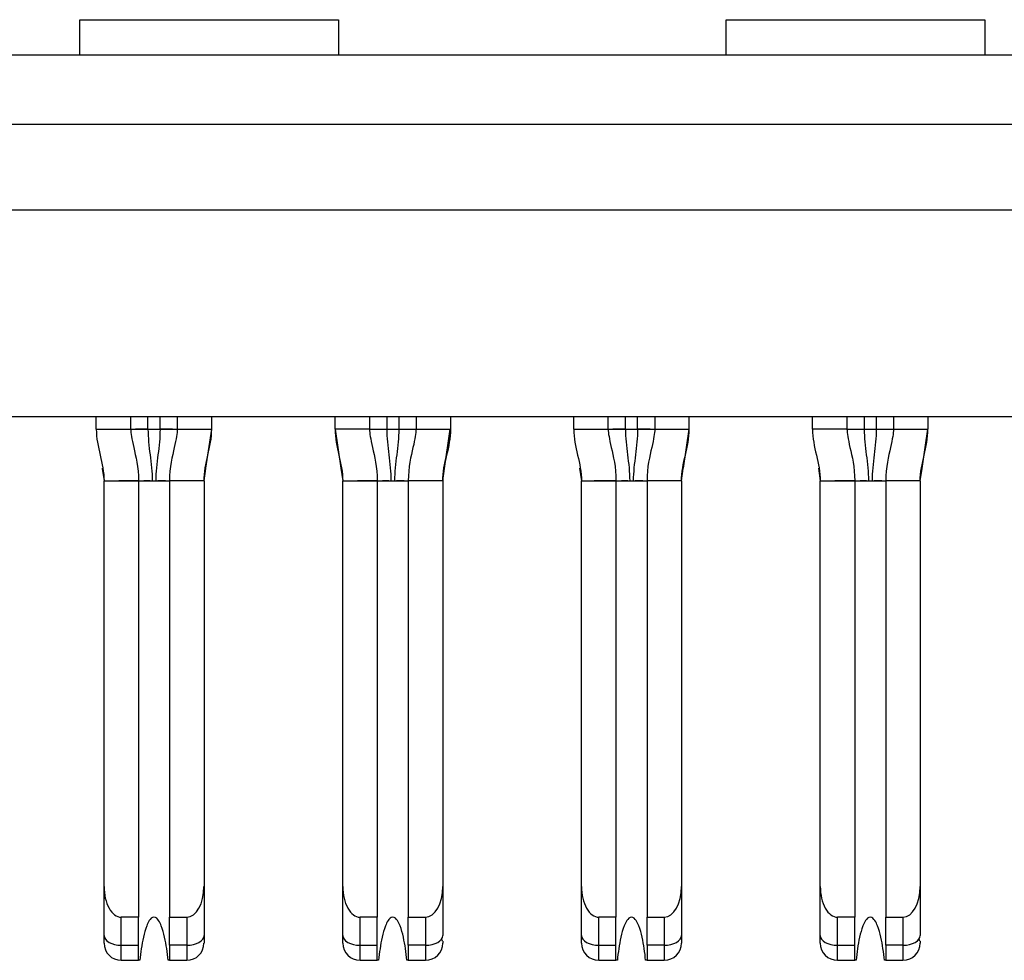
# Paper-space layout 'Layout1' of a CAD drawing. Extents: x 0.1 to 16.9, y 0.1 to 10.9.
# Drawn here: x 2.8 to 3.2, y 1.1 to 1.6 of the extents above; entities that cross this region are included whole.
import ezdxf

# ---------------------------------------------------------------- set-up
doc = ezdxf.new("R2010")
doc.units = 0
doc.header["$MEASUREMENT"] = 0
doc.layers.get('0').update_dxf_attribs({"linetype": 'CONTINUOUS'})

psp = doc.layouts.get("Layout1")

# ---------------------------------------------------------------- linework, layer by layer
at = {"color": 7, "linetype": 'CONTINUOUS'}
for p, q in [((2.7891, 1.55731), (2.7891, 1.57349)), ((2.7891, 1.57349), (2.90721, 1.57349)), ((2.90721, 1.57349), (2.90721, 1.55731)), ((3.08437, 1.55731), (3.08437, 1.57349)), ((3.08437, 1.57349), (3.20248, 1.57349)), ((3.20248, 1.57349), (3.20248, 1.55731)), ((5.56041, 1.55731), (1.61227, 1.55731)), ((1.61227, 1.52582), (5.56041, 1.52582)), ((5.56041, 1.48645), (1.61227, 1.48645)), ((0.93595, 1.39235), (6.23673, 1.39235)), ((2.79658, 1.38645), (2.79658, 1.39235)), ((2.81232, 1.38645), (2.81232, 1.39235)), ((2.83358, 1.39235), (2.83358, 1.38645)), ((2.84933, 1.38645), (2.84933, 1.39235)), ((2.90563, 1.38645), (2.90563, 1.39235)), ((2.92138, 1.39235), (2.92138, 1.38645)), ((2.94264, 1.39235), (2.94264, 1.38645)), ((2.95839, 1.39235), (2.95839, 1.38645)), ((3.01469, 1.38645), (3.01469, 1.39235)), ((3.03043, 1.38645), (3.03043, 1.39235)), ((3.05169, 1.39235), (3.05169, 1.38645)), ((3.06744, 1.38645), (3.06744, 1.39235)), ((3.12374, 1.38645), (3.12374, 1.39235)), ((3.13949, 1.39235), (3.13949, 1.38645)), ((3.16075, 1.39235), (3.16075, 1.38645)), ((3.1765, 1.39235), (3.1765, 1.38645)), ((2.79658, 1.38645), (2.81232, 1.38645)), ((2.81236, 1.38645), (2.81233, 1.38645)), ((2.8202, 1.38645), (2.81448, 1.38645)), ((2.8202, 1.38645), (2.82571, 1.38645)), ((2.83147, 1.38645), (2.82571, 1.38645)), ((2.83358, 1.38645), (2.83355, 1.38645)), ((2.83358, 1.38645), (2.84933, 1.38645)), ((2.84667, 1.36868), (2.84933, 1.38645)), ((2.92138, 1.38645), (2.90563, 1.38645)), ((2.90563, 1.38645), (2.9083, 1.36868)), ((2.92138, 1.38645), (2.92141, 1.38645)), ((2.92349, 1.38645), (2.92925, 1.38645)), ((2.92925, 1.38645), (2.93476, 1.38645)), ((2.9426, 1.38645), (2.94264, 1.38645)), ((2.94262, 1.38644), (2.9426, 1.38645)), ((2.94264, 1.38645), (2.95839, 1.38645)), ((2.95568, 1.36856), (2.95828, 1.38645)), ((3.01469, 1.38645), (3.03043, 1.38645)), ((3.03047, 1.38645), (3.03044, 1.38645)), ((3.03831, 1.38645), (3.03259, 1.38645)), ((3.03831, 1.38645), (3.04382, 1.38645)), ((3.04958, 1.38645), (3.04382, 1.38645)), ((3.05169, 1.38645), (3.05166, 1.38645)), ((3.05169, 1.38645), (3.06744, 1.38645)), ((3.06478, 1.36868), (3.06744, 1.38645)), ((3.13949, 1.38645), (3.12374, 1.38645)), ((3.13949, 1.38645), (3.13952, 1.38645)), ((3.1416, 1.38645), (3.14736, 1.38645)), ((3.14736, 1.38645), (3.15287, 1.38645)), ((3.16071, 1.38645), (3.16075, 1.38645)), ((3.16073, 1.38644), (3.16071, 1.38645)), ((3.16075, 1.38645), (3.1765, 1.38645)), ((3.17379, 1.36856), (3.17639, 1.38645)), ((3.17383, 1.36868), (3.1765, 1.38645)), ((2.79924, 1.36868), (2.80012, 1.36283)), ((3.01735, 1.36868), (3.01823, 1.36283)), ((2.80012, 1.17762), (2.80012, 1.36283)), ((2.80012, 1.36283), (2.81587, 1.36283)), ((2.81587, 1.36283), (2.81587, 1.16361)), ((2.81587, 1.36283), (2.83004, 1.36283)), ((2.82124, 1.36283), (2.81834, 1.36283)), ((2.83004, 1.36283), (2.83004, 1.16361)), ((2.84579, 1.36283), (2.83004, 1.36283)), ((2.84579, 1.36283), (2.84579, 1.17762)), ((2.90917, 1.17762), (2.90917, 1.36283)), ((2.90917, 1.36283), (2.92492, 1.36283)), ((2.92492, 1.36283), (2.92492, 1.16361)), ((2.92492, 1.36283), (2.9391, 1.36283)), ((2.93029, 1.36283), (2.92739, 1.36283)), ((2.9391, 1.36283), (2.9391, 1.16361)), ((2.95484, 1.36283), (2.9391, 1.36283)), ((2.95484, 1.36283), (2.95484, 1.17762)), ((3.01823, 1.17762), (3.01823, 1.36283)), ((3.01823, 1.36283), (3.03398, 1.36283)), ((3.03398, 1.36283), (3.03398, 1.16361)), ((3.03398, 1.36283), (3.04815, 1.36283)), ((3.03935, 1.36283), (3.03645, 1.36283)), ((3.04815, 1.36283), (3.04815, 1.16361)), ((3.0639, 1.36283), (3.04815, 1.36283)), ((3.0639, 1.36283), (3.0639, 1.17762)), ((3.12728, 1.17762), (3.12728, 1.36283)), ((3.12728, 1.36283), (3.14303, 1.36283)), ((3.14303, 1.36283), (3.14303, 1.16361)), ((3.14303, 1.36283), (3.15721, 1.36283)), ((3.1484, 1.36283), (3.14551, 1.36283)), ((3.17295, 1.36283), (3.15721, 1.36283)), ((3.15721, 1.36283), (3.15721, 1.16361)), ((3.17295, 1.36283), (3.17295, 1.17762)), ((2.80012, 1.15525), (2.80012, 1.17762)), ((2.84579, 1.17762), (2.84579, 1.15525)), ((2.90917, 1.15525), (2.90917, 1.17762)), ((2.95484, 1.17762), (2.95484, 1.15525)), ((3.01823, 1.15525), (3.01823, 1.17762)), ((3.0639, 1.17762), (3.0639, 1.15525)), ((3.12728, 1.15525), (3.12728, 1.17762)), ((3.17295, 1.17762), (3.17295, 1.15525)), ((2.80799, 1.15082), (2.80799, 1.16361)), ((2.81587, 1.16361), (2.80799, 1.16361)), ((2.81587, 1.15082), (2.81587, 1.16361)), ((2.83004, 1.16361), (2.83791, 1.16361)), ((2.83004, 1.15082), (2.83004, 1.16361)), ((2.83791, 1.16361), (2.83791, 1.15082)), ((2.91705, 1.15082), (2.91705, 1.16361)), ((2.92492, 1.16361), (2.91705, 1.16361)), ((2.92492, 1.15082), (2.92492, 1.16361)), ((2.9391, 1.16361), (2.94697, 1.16361)), ((2.9391, 1.15082), (2.9391, 1.16361)), ((2.94697, 1.16361), (2.94697, 1.15082)), ((3.03398, 1.16361), (3.0261, 1.16361)), ((3.0261, 1.15082), (3.0261, 1.16361)), ((3.03398, 1.15082), (3.03398, 1.16361)), ((3.04815, 1.16361), (3.05602, 1.16361)), ((3.04815, 1.15082), (3.04815, 1.16361)), ((3.05602, 1.16361), (3.05602, 1.15082)), ((3.14303, 1.16361), (3.13516, 1.16361)), ((3.13516, 1.15082), (3.13516, 1.16361)), ((3.14303, 1.15082), (3.14303, 1.16361)), ((3.15721, 1.16361), (3.16508, 1.16361)), ((3.15721, 1.15082), (3.15721, 1.16361)), ((3.16508, 1.16361), (3.16508, 1.15082)), ((2.80012, 1.1518), (2.80012, 1.15525)), ((3.01823, 1.1518), (3.01823, 1.15525)), ((2.80799, 1.15082), (2.81587, 1.15082)), ((2.80799, 1.14393), (2.80799, 1.15082)), ((2.81587, 1.14393), (2.81587, 1.15082)), ((2.83791, 1.15082), (2.83004, 1.15082)), ((2.83004, 1.15082), (2.83004, 1.14393)), ((2.83791, 1.15082), (2.83791, 1.14393)), ((2.91705, 1.15082), (2.92492, 1.15082)), ((2.91705, 1.14393), (2.91705, 1.15082)), ((2.92492, 1.14393), (2.92492, 1.15082)), ((2.94697, 1.15082), (2.9391, 1.15082)), ((2.9391, 1.15082), (2.9391, 1.14393)), ((2.94697, 1.15082), (2.94697, 1.14393)), ((3.0261, 1.15082), (3.03398, 1.15082)), ((3.0261, 1.14393), (3.0261, 1.15082)), ((3.03398, 1.14393), (3.03398, 1.15082)), ((3.05602, 1.15082), (3.04815, 1.15082)), ((3.04815, 1.15082), (3.04815, 1.14393)), ((3.05602, 1.15082), (3.05602, 1.14393)), ((3.13516, 1.15082), (3.14303, 1.15082)), ((3.13516, 1.14393), (3.13516, 1.15082)), ((3.14303, 1.14393), (3.14303, 1.15082)), ((3.16508, 1.15082), (3.15721, 1.15082)), ((3.15721, 1.15082), (3.15721, 1.14393)), ((3.16508, 1.15082), (3.16508, 1.14393)), ((2.80799, 1.14393), (2.81587, 1.14393)), ((2.8165, 1.14393), (2.81587, 1.14393)), ((2.83004, 1.14393), (2.82941, 1.14393)), ((2.83004, 1.14393), (2.83791, 1.14393)), ((2.91705, 1.14393), (2.92492, 1.14393)), ((2.92556, 1.14393), (2.92492, 1.14393)), ((2.9391, 1.14393), (2.93846, 1.14393)), ((2.9391, 1.14393), (2.94697, 1.14393)), ((3.0261, 1.14393), (3.03398, 1.14393)), ((3.03461, 1.14393), (3.03398, 1.14393)), ((3.04815, 1.14393), (3.04752, 1.14393)), ((3.04815, 1.14393), (3.05602, 1.14393)), ((3.13516, 1.14393), (3.14303, 1.14393)), ((3.14367, 1.14393), (3.14303, 1.14393)), ((3.15721, 1.14393), (3.15657, 1.14393)), ((3.15721, 1.14393), (3.16508, 1.14393))]:
    psp.add_line(p, q, dxfattribs=at)
at = {"color": 8, "linetype": 'CONTINUOUS'}
for p, q in [((2.8202, 1.38645), (2.8202, 1.39235)), ((2.82571, 1.38645), (2.82571, 1.39235)), ((2.92925, 1.39235), (2.92925, 1.38645)), ((2.93476, 1.39235), (2.93476, 1.38645)), ((3.03831, 1.38645), (3.03831, 1.39235)), ((3.04382, 1.38645), (3.04382, 1.39235)), ((3.14736, 1.39235), (3.14736, 1.38645)), ((3.15287, 1.39235), (3.15287, 1.38645)), ((2.79928, 1.36856), (2.80012, 1.36283)), ((2.84579, 1.36283), (2.84662, 1.36856)), ((2.9083, 1.36868), (2.90917, 1.36283)), ((2.95484, 1.36283), (2.95568, 1.36856)), ((3.0174, 1.36856), (3.01823, 1.36283)), ((3.0639, 1.36283), (3.06473, 1.36856)), ((3.12641, 1.36868), (3.12728, 1.36283)), ((3.17295, 1.36283), (3.17379, 1.36856))]:
    psp.add_line(p, q, dxfattribs=at)
at = {"color": 7, "linetype": 'CONTINUOUS', "flags": 128}
for points in [[(2.93476, 1.38645), (2.9363, 1.38645), (2.93778, 1.38645), (2.93914, 1.38645), (2.94028, 1.38645)], [(3.15287, 1.38645), (3.15441, 1.38645), (3.15589, 1.38645), (3.15725, 1.38645), (3.15839, 1.38645)], [(2.80012, 1.15525), (2.80027, 1.15439), (2.80072, 1.15355), (2.80145, 1.15279), (2.80243, 1.15212), (2.80362, 1.15157), (2.80498, 1.15116), (2.80646, 1.15091), (2.80799, 1.15082)], [(2.83791, 1.15082), (2.83945, 1.15091), (2.84093, 1.15116), (2.84229, 1.15157), (2.84348, 1.15212), (2.84446, 1.15279), (2.84519, 1.15355), (2.84564, 1.15439), (2.84579, 1.15525)], [(2.90917, 1.15525), (2.90933, 1.15439), (2.90977, 1.15355), (2.9105, 1.15279), (2.91148, 1.15212), (2.91267, 1.15157), (2.91403, 1.15116), (2.91551, 1.15091), (2.91705, 1.15082)], [(2.94697, 1.15082), (2.94851, 1.15091), (2.94998, 1.15116), (2.95134, 1.15157), (2.95254, 1.15212), (2.95352, 1.15279), (2.95424, 1.15355), (2.95469, 1.15439), (2.95484, 1.15525)], [(3.01823, 1.15525), (3.01838, 1.15439), (3.01883, 1.15355), (3.01956, 1.15279), (3.02054, 1.15212), (3.02173, 1.15157), (3.02309, 1.15116), (3.02457, 1.15091), (3.0261, 1.15082)], [(3.05602, 1.15082), (3.05756, 1.15091), (3.05904, 1.15116), (3.0604, 1.15157), (3.06159, 1.15212), (3.06257, 1.15279), (3.0633, 1.15355), (3.06375, 1.15439), (3.0639, 1.15525)], [(3.12728, 1.15525), (3.12744, 1.15439), (3.12788, 1.15355), (3.12861, 1.15279), (3.12959, 1.15212), (3.13078, 1.15157), (3.13215, 1.15116), (3.13362, 1.15091), (3.13516, 1.15082)], [(3.16508, 1.15082), (3.16662, 1.15091), (3.16809, 1.15116), (3.16945, 1.15157), (3.17065, 1.15212), (3.17163, 1.15279), (3.17235, 1.15355), (3.1728, 1.15439), (3.17295, 1.15525)]]:
    psp.add_lwpolyline(points, dxfattribs=at)
at = {"color": 7, "linetype": 'CONTINUOUS'}
for centre, start, end in [((2.80799, 1.1518), 180, 270), ((2.83791, 1.1518), 270, 0), ((2.91705, 1.1518), 180, 270), ((2.94697, 1.1518), 270, 0), ((3.0261, 1.1518), 180, 270), ((3.05602, 1.1518), 270, 0), ((3.13516, 1.1518), 180, 270), ((3.16508, 1.1518), 270, 0)]:
    psp.add_arc(centre, 0.00787, start, end, dxfattribs=at)
for centre, major_axis, start_param, end_param in [((2.80799, 1.17762), (0, 0.014), 1.570796, 3.141593), ((2.83791, 1.17762), (0, -0.014), 0, 1.570796), ((2.91705, 1.17762), (0, 0.014), 1.570796, 3.141593), ((2.94697, 1.17762), (0, -0.014), 0, 1.570796), ((3.0261, 1.17762), (0, 0.014), 1.570796, 3.141593), ((3.05602, 1.17762), (0, -0.014), 0, 1.570796), ((3.13516, 1.17762), (0, 0.014), 1.570796, 3.141593), ((3.16508, 1.17762), (0, -0.014), 0, 1.570796)]:
    psp.add_ellipse(centre, major_axis=major_axis, ratio=0.56231, start_param=start_param, end_param=end_param, dxfattribs=at)
for points in [[(2.79658, 1.38645), (2.79658, 1.37849), (2.80012, 1.37079), (2.80012, 1.36283)], [(2.81232, 1.38645), (2.81232, 1.3848), (2.81332, 1.37925), (2.81587, 1.36914), (2.81587, 1.36283)], [(2.8202, 1.38645), (2.8202, 1.38451), (2.82043, 1.38064), (2.82114, 1.37481), (2.82189, 1.3689), (2.82214, 1.36487), (2.82214, 1.36283)], [(2.83358, 1.38645), (2.83358, 1.3848), (2.83259, 1.37925), (2.83004, 1.36914), (2.83004, 1.36283)], [(2.84579, 1.36283), (2.84579, 1.37079), (2.84933, 1.37849), (2.84933, 1.38645)], [(2.90563, 1.38645), (2.90563, 1.37849), (2.90917, 1.37079), (2.90917, 1.36283)], [(2.92138, 1.38645), (2.92138, 1.3848), (2.92237, 1.37925), (2.92492, 1.36914), (2.92492, 1.36283)], [(2.92925, 1.38645), (2.92925, 1.38451), (2.92948, 1.38064), (2.9302, 1.37481), (2.93094, 1.3689), (2.9312, 1.36487), (2.9312, 1.36283)], [(2.94264, 1.38645), (2.94264, 1.3848), (2.94164, 1.37925), (2.9391, 1.36914), (2.9391, 1.36283)], [(2.95839, 1.38645), (2.95839, 1.37847), (2.95484, 1.37079), (2.95484, 1.36283)], [(2.95484, 1.36283), (2.95484, 1.37079), (2.95839, 1.37849), (2.95839, 1.38645)], [(3.01469, 1.38645), (3.01469, 1.37849), (3.01823, 1.37079), (3.01823, 1.36283)], [(3.03043, 1.38645), (3.03043, 1.3848), (3.03143, 1.37925), (3.03398, 1.36914), (3.03398, 1.36283)], [(3.03831, 1.38645), (3.03831, 1.38451), (3.03854, 1.38064), (3.03925, 1.37481), (3.04, 1.3689), (3.04025, 1.36487), (3.04025, 1.36283)], [(3.05169, 1.38645), (3.05169, 1.3848), (3.0507, 1.37925), (3.04815, 1.36914), (3.04815, 1.36283)], [(3.0639, 1.36283), (3.0639, 1.37079), (3.06744, 1.37849), (3.06744, 1.38645)], [(3.12374, 1.38645), (3.12374, 1.37849), (3.12728, 1.37079), (3.12728, 1.36283)], [(3.13949, 1.38645), (3.13949, 1.3848), (3.14048, 1.37925), (3.14303, 1.36914), (3.14303, 1.36283)], [(3.14736, 1.38645), (3.14736, 1.38451), (3.14759, 1.38064), (3.14831, 1.37481), (3.14905, 1.3689), (3.14931, 1.36487), (3.14931, 1.36283)], [(3.16075, 1.38645), (3.16075, 1.3848), (3.15975, 1.37925), (3.15721, 1.36914), (3.15721, 1.36283)], [(3.17295, 1.36283), (3.17295, 1.37079), (3.1765, 1.37849), (3.1765, 1.38645)], [(2.82214, 1.36283), (2.82267, 1.36283), (2.82323, 1.36283), (2.82377, 1.36283)], [(2.9312, 1.36283), (2.93173, 1.36283), (2.93229, 1.36283), (2.93282, 1.36283)], [(3.04025, 1.36283), (3.04079, 1.36283), (3.04134, 1.36283), (3.04188, 1.36283)], [(3.14931, 1.36283), (3.14984, 1.36283), (3.1504, 1.36283), (3.15093, 1.36283)]]:
    psp.add_open_spline(points, degree=3, dxfattribs=at)
for points, knots in [([(2.81236, 1.38645), (2.81244, 1.38645), (2.81286, 1.38646), (2.81395, 1.38645), (2.81487, 1.38645), (2.81597, 1.38646), (2.81781, 1.38646), (2.81932, 1.38645), (2.8202, 1.38645)], [0.2274003, 0.2274003, 0.2274003, 0.2274003, 0.2905573, 0.3221358, 0.3537143, 0.3852928, 0.4168713, 0.4800283, 0.4800283, 0.4800283, 0.4800283]), ([(2.82571, 1.38645), (2.82571, 1.38257), (2.82502, 1.37678), (2.82402, 1.3689), (2.82377, 1.36487), (2.82377, 1.36283)], [0, 0, 0, 0, 0.5, 0.75, 1, 1, 1, 1]), ([(2.82571, 1.38645), (2.82659, 1.38645), (2.8281, 1.38646), (2.82994, 1.38646), (2.83104, 1.38645), (2.83196, 1.38645), (2.83305, 1.38646), (2.83346, 1.38645), (2.83355, 1.38645)], [0.5199717, 0.5199717, 0.5199717, 0.5199717, 0.5831287, 0.6147072, 0.6462857, 0.6778642, 0.7094427, 0.7725997, 0.7725997, 0.7725997, 0.7725997]), ([(2.92141, 1.38645), (2.9215, 1.38645), (2.92191, 1.38646), (2.923, 1.38645), (2.92393, 1.38645), (2.92502, 1.38646), (2.92686, 1.38646), (2.92838, 1.38645), (2.92925, 1.38645)], [0.2274003, 0.2274003, 0.2274003, 0.2274003, 0.2905573, 0.3221358, 0.3537143, 0.3852928, 0.4168713, 0.4800283, 0.4800283, 0.4800283, 0.4800283]), ([(2.93476, 1.38645), (2.93476, 1.38257), (2.93407, 1.37678), (2.93308, 1.3689), (2.93282, 1.36487), (2.93282, 1.36283)], [0, 0, 0, 0, 0.5, 0.75, 1, 1, 1, 1]), ([(2.93476, 1.38645), (2.93564, 1.38645), (2.93715, 1.38646), (2.93899, 1.38646), (2.94009, 1.38645), (2.94102, 1.38645), (2.9421, 1.38646), (2.94252, 1.38645), (2.9426, 1.38645)], [0.5199717, 0.5199717, 0.5199717, 0.5199717, 0.5831287, 0.6147072, 0.6462857, 0.6778642, 0.7094427, 0.7725997, 0.7725997, 0.7725997, 0.7725997]), ([(3.03047, 1.38645), (3.03055, 1.38645), (3.03097, 1.38646), (3.03206, 1.38645), (3.03298, 1.38645), (3.03408, 1.38646), (3.03592, 1.38646), (3.03743, 1.38645), (3.03831, 1.38645)], [0.2274003, 0.2274003, 0.2274003, 0.2274003, 0.2905573, 0.3221358, 0.3537143, 0.3852928, 0.4168713, 0.4800283, 0.4800283, 0.4800283, 0.4800283]), ([(3.04382, 1.38645), (3.04382, 1.38257), (3.04313, 1.37678), (3.04213, 1.3689), (3.04188, 1.36487), (3.04188, 1.36283)], [0, 0, 0, 0, 0.5, 0.75, 1, 1, 1, 1]), ([(3.04382, 1.38645), (3.0447, 1.38645), (3.04621, 1.38646), (3.04805, 1.38646), (3.04915, 1.38645), (3.05007, 1.38645), (3.05116, 1.38646), (3.05158, 1.38645), (3.05166, 1.38645)], [0.5199717, 0.5199717, 0.5199717, 0.5199717, 0.5831287, 0.6147072, 0.6462857, 0.6778642, 0.7094427, 0.7725997, 0.7725997, 0.7725997, 0.7725997]), ([(3.13952, 1.38645), (3.13961, 1.38645), (3.14002, 1.38646), (3.14111, 1.38645), (3.14204, 1.38645), (3.14314, 1.38646), (3.14497, 1.38646), (3.14649, 1.38645), (3.14736, 1.38645)], [0.2274003, 0.2274003, 0.2274003, 0.2274003, 0.2905573, 0.3221358, 0.3537143, 0.3852928, 0.4168713, 0.4800283, 0.4800283, 0.4800283, 0.4800283]), ([(3.15287, 1.38645), (3.15287, 1.38257), (3.15218, 1.37678), (3.15119, 1.3689), (3.15093, 1.36487), (3.15093, 1.36283)], [0, 0, 0, 0, 0.5, 0.75, 1, 1, 1, 1]), ([(3.15287, 1.38645), (3.15375, 1.38645), (3.15526, 1.38646), (3.1571, 1.38646), (3.1582, 1.38645), (3.15913, 1.38645), (3.16022, 1.38646), (3.16063, 1.38645), (3.16071, 1.38645)], [0.5199717, 0.5199717, 0.5199717, 0.5199717, 0.5831287, 0.6147072, 0.6462857, 0.6778642, 0.7094427, 0.7725997, 0.7725997, 0.7725997, 0.7725997]), ([(2.81587, 1.36283), (2.81533, 1.36283), (2.81344, 1.36283), (2.81032, 1.36283), (2.80793, 1.36283), (2.80685, 1.36283)], [0, 0, 0, 0, 0.1780578, 0.6262356, 1, 1, 1, 1]), ([(2.81587, 1.36283), (2.81587, 1.36283), (2.81611, 1.36282), (2.81692, 1.36282), (2.81764, 1.36283), (2.81852, 1.36283), (2.82006, 1.36283), (2.82137, 1.36283), (2.82214, 1.36283)], [0, 0, 0, 0, 0.25, 0.375, 0.5, 0.625, 0.75, 1, 1, 1, 1]), ([(2.82377, 1.36283), (2.82453, 1.36283), (2.82584, 1.36283), (2.82739, 1.36283), (2.82827, 1.36283), (2.82899, 1.36282), (2.8298, 1.36282), (2.83004, 1.36283), (2.83004, 1.36283)], [0, 0, 0, 0, 0.25, 0.375, 0.5, 0.625, 0.75, 1, 1, 1, 1]), ([(2.82818, 1.36283), (2.82808, 1.36283), (2.82684, 1.36283), (2.82571, 1.36283), (2.82467, 1.36283)], [0, 0, 0, 0, 0.078656, 1, 1, 1, 1]), ([(2.92492, 1.36283), (2.92438, 1.36283), (2.92249, 1.36283), (2.91938, 1.36283), (2.91699, 1.36283), (2.9159, 1.36283)], [0, 0, 0, 0, 0.178056, 0.626237, 1, 1, 1, 1]), ([(2.92492, 1.36283), (2.92492, 1.36283), (2.92516, 1.36282), (2.92597, 1.36282), (2.92669, 1.36283), (2.92758, 1.36283), (2.92912, 1.36283), (2.93043, 1.36283), (2.9312, 1.36283)], [0, 0, 0, 0, 0.25, 0.375, 0.5, 0.625, 0.75, 1, 1, 1, 1]), ([(2.93282, 1.36283), (2.93359, 1.36283), (2.9349, 1.36283), (2.93644, 1.36283), (2.93733, 1.36283), (2.93805, 1.36282), (2.93886, 1.36282), (2.9391, 1.36283), (2.9391, 1.36283)], [0, 0, 0, 0, 0.25, 0.375, 0.5, 0.625, 0.75, 1, 1, 1, 1]), ([(2.93724, 1.36283), (2.93714, 1.36283), (2.93589, 1.36283), (2.93476, 1.36283), (2.93373, 1.36283)], [0, 0, 0, 0, 0.078657, 1, 1, 1, 1]), ([(3.03398, 1.36283), (3.03344, 1.36283), (3.03155, 1.36283), (3.0281, 1.36283), (3.02541, 1.36283), (3.02402, 1.36283)], [0, 0, 0, 0, 0.160822, 0.565621, 1, 1, 1, 1]), ([(3.03398, 1.36283), (3.03398, 1.36283), (3.03422, 1.36282), (3.03503, 1.36282), (3.03575, 1.36283), (3.03663, 1.36283), (3.03817, 1.36283), (3.03948, 1.36283), (3.04025, 1.36283)], [0, 0, 0, 0, 0.25, 0.375, 0.5, 0.625, 0.75, 1, 1, 1, 1]), ([(3.04188, 1.36283), (3.04264, 1.36283), (3.04395, 1.36283), (3.0455, 1.36283), (3.04638, 1.36283), (3.0471, 1.36282), (3.04791, 1.36282), (3.04815, 1.36283), (3.04815, 1.36283)], [0, 0, 0, 0, 0.25, 0.375, 0.5, 0.625, 0.75, 1, 1, 1, 1]), ([(3.04629, 1.36283), (3.04619, 1.36283), (3.04495, 1.36283), (3.04382, 1.36283), (3.04278, 1.36283)], [0, 0, 0, 0, 0.078657, 1, 1, 1, 1]), ([(3.14303, 1.36283), (3.14249, 1.36283), (3.1406, 1.36283), (3.13749, 1.36283), (3.1351, 1.36283), (3.13401, 1.36283)], [0, 0, 0, 0, 0.1780567, 0.6262357, 1, 1, 1, 1]), ([(3.14303, 1.36283), (3.14303, 1.36283), (3.14327, 1.36282), (3.14408, 1.36282), (3.1448, 1.36283), (3.14569, 1.36283), (3.14723, 1.36283), (3.14854, 1.36283), (3.14931, 1.36283)], [0, 0, 0, 0, 0.25, 0.375, 0.5, 0.625, 0.75, 1, 1, 1, 1]), ([(3.15093, 1.36283), (3.1517, 1.36283), (3.15301, 1.36283), (3.15455, 1.36283), (3.15544, 1.36283), (3.15616, 1.36282), (3.15697, 1.36282), (3.15721, 1.36283), (3.15721, 1.36283)], [0, 0, 0, 0, 0.25, 0.375, 0.5, 0.625, 0.75, 1, 1, 1, 1]), ([(3.15535, 1.36283), (3.15525, 1.36283), (3.154, 1.36283), (3.15287, 1.36283), (3.15184, 1.36283)], [0, 0, 0, 0, 0.078657, 1, 1, 1, 1]), ([(2.82295, 1.16361), (2.82201, 1.16361), (2.82132, 1.16281), (2.82031, 1.1613), (2.81994, 1.16048), (2.81895, 1.15798), (2.81849, 1.15623), (2.81732, 1.15102), (2.81684, 1.14748), (2.8165, 1.14393)], [0, 0, 0, 0, 0.125, 0.125, 0.25, 0.25, 0.5, 0.5, 1, 1, 1, 1]), ([(2.82941, 1.14393), (2.82906, 1.14749), (2.82859, 1.15102), (2.82742, 1.15625), (2.82695, 1.15799), (2.82596, 1.1605), (2.82558, 1.16132), (2.82457, 1.16282), (2.82388, 1.16361), (2.82295, 1.16361)], [0, 0, 0, 0, 0.5, 0.5, 0.75, 0.75, 0.875, 0.875, 1, 1, 1, 1]), ([(2.93201, 1.16361), (2.93107, 1.16361), (2.93038, 1.16281), (2.92937, 1.1613), (2.929, 1.16048), (2.92801, 1.15797), (2.92754, 1.15623), (2.92637, 1.15102), (2.9259, 1.14748), (2.92556, 1.14393)], [0, 0, 0, 0, 0.125, 0.125, 0.25, 0.25, 0.5, 0.5, 1, 1, 1, 1]), ([(2.93846, 1.14393), (2.93812, 1.14749), (2.93764, 1.15102), (2.93647, 1.15625), (2.93601, 1.15799), (2.93501, 1.1605), (2.93464, 1.16132), (2.93363, 1.16282), (2.93294, 1.16361), (2.93201, 1.16361)], [0, 0, 0, 0, 0.5, 0.5, 0.75, 0.75, 0.875, 0.875, 1, 1, 1, 1]), ([(3.04106, 1.16361), (3.04013, 1.16361), (3.03943, 1.16281), (3.03842, 1.1613), (3.03805, 1.16048), (3.03706, 1.15798), (3.0366, 1.15623), (3.03543, 1.15102), (3.03495, 1.14748), (3.03461, 1.14393)], [0, 0, 0, 0, 0.125, 0.125, 0.25, 0.25, 0.5, 0.5, 1, 1, 1, 1]), ([(3.04752, 1.14393), (3.04717, 1.14749), (3.0467, 1.15102), (3.04553, 1.15625), (3.04506, 1.15799), (3.04407, 1.1605), (3.04369, 1.16132), (3.04268, 1.16282), (3.04199, 1.16361), (3.04106, 1.16361)], [0, 0, 0, 0, 0.5, 0.5, 0.75, 0.75, 0.875, 0.875, 1, 1, 1, 1]), ([(3.15012, 1.16361), (3.14918, 1.16361), (3.14849, 1.16281), (3.14748, 1.1613), (3.14711, 1.16048), (3.14612, 1.15797), (3.14565, 1.15623), (3.14448, 1.15102), (3.14401, 1.14748), (3.14367, 1.14393)], [0, 0, 0, 0, 0.125, 0.125, 0.25, 0.25, 0.5, 0.5, 1, 1, 1, 1]), ([(3.15657, 1.14393), (3.15623, 1.14749), (3.15575, 1.15102), (3.15458, 1.15625), (3.15412, 1.15799), (3.15312, 1.1605), (3.15275, 1.16132), (3.15174, 1.16282), (3.15105, 1.16361), (3.15012, 1.16361)], [0, 0, 0, 0, 0.5, 0.5, 0.75, 0.75, 0.875, 0.875, 1, 1, 1, 1]), ([(2.84579, 1.15525), (2.84579, 1.15457), (2.84579, 1.15324), (2.84579, 1.152), (2.84579, 1.15187), (2.84579, 1.1518)], [0, 0, 0, 0, 0.339788, 0.660212, 1, 1, 1, 1]), ([(2.90917, 1.1518), (2.90917, 1.15187), (2.90917, 1.152), (2.90917, 1.15324), (2.90917, 1.15457), (2.90917, 1.15525)], [0, 0, 0, 0, 0.339788, 0.660212, 1, 1, 1, 1]), ([(2.95479, 1.15272), (2.95477, 1.15271), (2.95473, 1.15266), (2.95447, 1.15324), (2.9543, 1.15363)], [0, 0, 0, 0, 0.320265, 1, 1, 1, 1]), ([(2.95484, 1.15264), (2.95484, 1.1524), (2.95484, 1.15189), (2.95484, 1.15183), (2.95484, 1.1518)], [0, 0, 0, 0, 0.472498, 1, 1, 1, 1]), ([(3.0639, 1.15525), (3.0639, 1.15457), (3.0639, 1.15324), (3.0639, 1.152), (3.0639, 1.15187), (3.0639, 1.1518)], [0, 0, 0, 0, 0.339788, 0.660212, 1, 1, 1, 1]), ([(3.12728, 1.1518), (3.12728, 1.15187), (3.12728, 1.152), (3.12728, 1.15324), (3.12728, 1.15457), (3.12728, 1.15525)], [0, 0, 0, 0, 0.339788, 0.660212, 1, 1, 1, 1]), ([(3.1729, 1.15272), (3.17288, 1.15271), (3.17284, 1.15266), (3.17258, 1.15324), (3.17241, 1.15363)], [0, 0, 0, 0, 0.320265, 1, 1, 1, 1]), ([(3.17295, 1.15264), (3.17295, 1.1524), (3.17295, 1.15189), (3.17295, 1.15183), (3.17295, 1.1518)], [0, 0, 0, 0, 0.472498, 1, 1, 1, 1])]:
    psp.add_open_spline(points, degree=3, knots=knots, dxfattribs=at)

doc.saveas('drawing.dxf')
